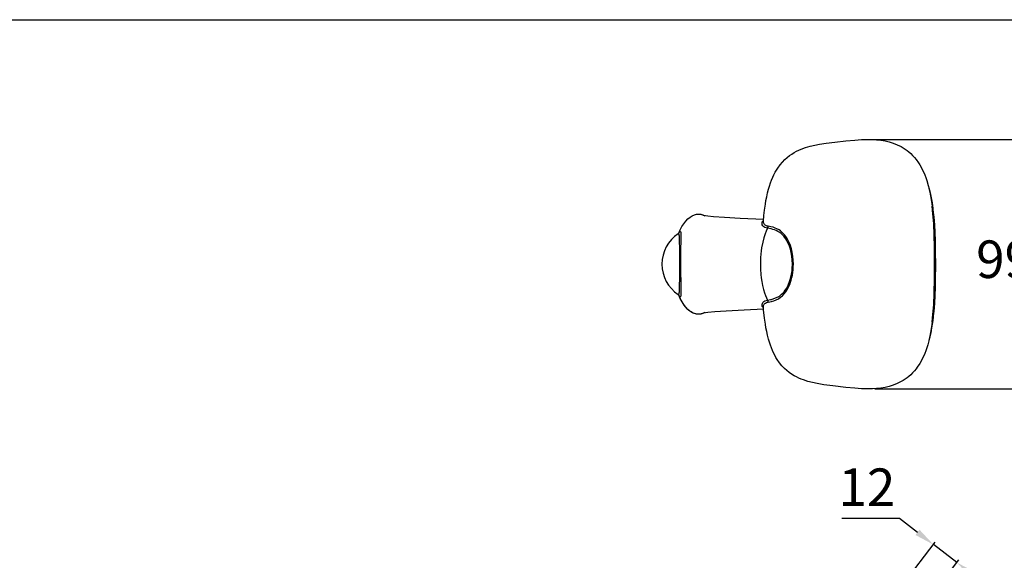
# Model space of a CAD drawing. Extents: x -549 to 1795, y -75 to 1503.
# Drawn here: x 185 to 578, y 1288 to 1503 of the extents above; entities that cross this region are included whole.
import ezdxf

# ---------------------------------------------------------------- set-up
doc = ezdxf.new("R2010")
doc.units = 0
doc.layers.get('0').update_dxf_attribs({"linetype": 'CONTINUOUS'})
doc.layers.get('Defpoints').update_dxf_attribs({"linetype": 'CONTINUOUS'})
doc.layers.add('DIMENSION', color=7, linetype='CONTINUOUS')
doc.styles.get("Standard").update_dxf_attribs({"font": 'arial.ttf', "height": 15})
doc.dimstyles.get("Standard").update_dxf_attribs({"dimtxt": 15, "dimasz": 5, "dimexe": 2, "dimexo": 1, "dimgap": 2, "dimtad": 0, "dimtih": 1, "dimtoh": 1, "dimdec": 4, "dimzin": 0, "dimdsep": 46, "dimtxsty": 'Standard', "dimcen": 0.09, "dimadec": 0, "dimazin": 0, "dimtfac": 1, "dimtdec": 4, "dimtofl": 0, "dimtmove": 0, "dimatfit": 3, "dimfxl": 1, "dimtolj": 1, "dimtzin": 0, "dimarcsym": 0})

# ---------------------------------------------------------------- blocks, each defined once
blk = doc.blocks.new('*D28')
at = {"layer": 'Defpoints', "color": 0}
for p in [(550.15, 1293.98), (536.48, 1276.11), (545.82, 1268.97)]:
    blk.add_point(p, dxfattribs=at)
at = {"layer": 'DIMENSION', "color": 0, "lineweight": -2}
for p, q in [((536.56, 1304.38), (513.64, 1304.38)), ((543.8, 1298.84), (536.56, 1304.38)), ((536.86, 1276.61), (550.91, 1294.98)), ((559.49, 1286.84), (550.15, 1293.98)), ((546.2, 1269.46), (560.25, 1287.83)), ((565.85, 1281.98), (572.2, 1277.12))]:
    blk.add_line(p, q, dxfattribs=at)
at = {"layer": 'DIMENSION', "color": 0}
for points in [[(544.61, 1299.9), (542.99, 1297.79), (550.15, 1293.98)], [(566.66, 1283.04), (565.04, 1280.92), (559.49, 1286.84)]]:
    blk.add_solid(points, dxfattribs=at)
at = {"layer": 'DIMENSION', "color": 0, "insert": (523.6, 1314.91), "char_height": 15, "attachment_point": 5}
blk.add_mtext('12', dxfattribs=at)
blk = doc.blocks.new('*D32')
at = {"layer": 'Defpoints', "color": 0}
for p in [(524.05, 1455.66), (525.78, 1356.14), (587.1, 1356.14)]:
    blk.add_point(p, dxfattribs=at)
at = {"layer": 'DIMENSION', "color": 0, "lineweight": -2}
for p, q in [((525.05, 1455.66), (589.1, 1455.66)), ((587.1, 1447.66), (587.1, 1416.56)), ((587.1, 1364.14), (587.1, 1395.24)), ((526.78, 1356.14), (589.1, 1356.14))]:
    blk.add_line(p, q, dxfattribs=at)
at = {"layer": 'DIMENSION', "color": 0}
for points in [[(585.76, 1447.66), (588.43, 1447.66), (587.1, 1455.66)], [(585.76, 1364.14), (588.43, 1364.14), (587.1, 1356.14)]]:
    blk.add_solid(points, dxfattribs=at)
at = {"layer": 'DIMENSION', "color": 0, "insert": (587.1, 1405.9), "char_height": 15, "attachment_point": 5}
blk.add_mtext('99.5', dxfattribs=at)

msp = doc.modelspace()

# ---------------------------------------------------------------- linework, layer by layer
at = {"color": 7, "ltscale": 3.45014e-05}
msp.add_line((448.241, 1418.016), (448.242, 1418.017), dxfattribs=at)
at = {"color": 7, "ltscale": 3.23778e-05}
msp.add_line((448.242, 1393.751), (448.241, 1393.752), dxfattribs=at)
at = {"color": 7}
for points in [[(482.285, 1423.003), (482.491, 1425.337), (482.729, 1427.458), (483.063, 1429.808), (483.311, 1431.252), (483.605, 1432.752), (483.952, 1434.283), (484.348, 1435.804), (484.716, 1437.05), (485.125, 1438.284), (485.546, 1439.422), (486.008, 1440.544), (486.469, 1441.548), (486.97, 1442.533), (487.457, 1443.397), (487.982, 1444.238), (488.903, 1445.528), (489.84, 1446.642), (490.783, 1447.611), (491.725, 1448.452), (492.664, 1449.187), (493.603, 1449.834), (494.542, 1450.406), (495.481, 1450.913), (496.402, 1451.355), (497.319, 1451.747), (499.149, 1452.41), (500.976, 1452.941), (502.798, 1453.368), (504.611, 1453.717), (507.312, 1454.134), (510.862, 1454.581), (515.257, 1455.09), (518.783, 1455.428), (521.42, 1455.597), (524.046, 1455.661)], [(524.046, 1455.661), (525.781, 1455.629), (527.498, 1455.526), (529.194, 1455.343), (530.867, 1455.067), (532.517, 1454.687), (534.141, 1454.189), (535.738, 1453.559), (537.312, 1452.777), (538.095, 1452.32), (538.87, 1451.819), (539.636, 1451.268), (540.392, 1450.663), (541.138, 1450), (541.874, 1449.272), (542.595, 1448.479), (543.294, 1447.622), (544.178, 1446.388), (544.71, 1445.548), (545.226, 1444.653), (545.726, 1443.697), (546.21, 1442.672), (546.672, 1441.589), (547.108, 1440.452), (547.517, 1439.261), (548.111, 1437.257), (548.449, 1435.927), (548.756, 1434.555), (549.281, 1431.717), (549.668, 1428.989)], [(548.395, 1436.147), (548.865, 1434.277), (549.264, 1432.369), (549.751, 1429.448), (550.129, 1426.424), (550.411, 1423.373), (550.66, 1419.448), (550.823, 1415.239), (550.923, 1410.011), (550.943, 1405.884)], [(548.551, 1435.489), (549.13, 1432.973), (549.603, 1430.344), (549.987, 1427.586), (550.296, 1424.641), (550.53, 1421.602), (550.701, 1418.467), (550.817, 1415.321), (550.912, 1410.639), (550.939, 1405.884)], [(550.629, 1405.884), (550.586, 1412.624), (550.478, 1417.428), (550.275, 1422.055), (549.992, 1425.931), (549.668, 1428.988)], [(448.53, 1418.266), (449.1, 1419.589), (449.751, 1420.851), (450.472, 1422.011), (451.252, 1423.045), (452.099, 1423.95), (452.972, 1424.676), (453.86, 1425.225), (454.734, 1425.597), (455.605, 1425.807), (456.368, 1425.867)], [(456.368, 1425.867), (457.122, 1425.809), (457.892, 1425.631), (458.404, 1425.446), (458.915, 1425.205)], [(456.368, 1425.867), (456.823, 1425.846), (457.273, 1425.784), (458.14, 1425.548), (458.949, 1425.187)], [(482.341, 1423.705), (472.954, 1424.137), (466.751, 1424.494), (462.378, 1424.821), (460.111, 1425.047), (458.242, 1425.326)], [(483.948, 1420.243), (483.354, 1420.372), (482.838, 1420.567), (482.41, 1420.83), (482.074, 1421.159), (481.845, 1421.54), (481.73, 1421.949), (481.729, 1422.359), (481.836, 1422.735), (482.041, 1423.062), (482.309, 1423.31)], [(550.122, 1424.35), (550.311, 1421.866), (550.459, 1419.293), (550.602, 1415.659), (550.714, 1409.925), (550.734, 1405.884)], [(483.948, 1420.243), (483.348, 1419.006), (482.952, 1418.014), (482.443, 1416.457), (481.989, 1414.676), (481.572, 1412.465), (481.397, 1411.201), (481.259, 1409.902), (481.156, 1408.528), (481.096, 1407.139), (481.08, 1405.541), (481.121, 1403.943), (481.266, 1401.786), (481.419, 1400.389), (481.618, 1399.017), (481.94, 1397.314), (482.331, 1395.711), (482.703, 1394.472), (483.094, 1393.38), (483.511, 1392.397), (483.948, 1391.526)], [(484.196, 1421.018), (483.824, 1421.098), (483.482, 1421.211), (483.037, 1421.442), (482.688, 1421.745), (482.518, 1421.977), (482.396, 1422.225), (482.319, 1422.482), (482.283, 1422.746), (482.285, 1423.003)], [(493.852, 1405.884), (493.799, 1407.469), (493.64, 1409.034), (493.392, 1410.483), (493.053, 1411.867), (492.651, 1413.1), (492.182, 1414.228), (491.65, 1415.258), (491.056, 1416.19), (490.407, 1417.019), (489.719, 1417.733), (489.185, 1418.193), (488.63, 1418.598), (488.046, 1418.956), (487.438, 1419.266), (486.763, 1419.548), (486.069, 1419.781), (485.317, 1419.98), (483.948, 1420.243)], [(494.247, 1405.884), (494.194, 1407.518), (494.035, 1409.131), (493.782, 1410.656), (493.449, 1412.063), (493.054, 1413.328), (492.587, 1414.513), (492.068, 1415.577), (491.485, 1416.555), (490.856, 1417.423), (490.183, 1418.186), (489.659, 1418.685), (489.112, 1419.128), (488.535, 1419.523), (487.619, 1420.026), (486.97, 1420.305), (486.117, 1420.595), (485.289, 1420.808), (484.196, 1421.018)], [(448.242, 1418.017), (448.305, 1418.043), (448.362, 1418.033), (448.412, 1417.985), (448.457, 1417.897), (448.527, 1417.601), (448.574, 1417.148), (448.624, 1415.785), (448.723, 1411.415), (448.818, 1407.784), (448.835, 1405.884)], [(448.572, 1418.323), (448.733, 1418.618), (448.876, 1418.81), (449, 1418.904), (449.08, 1418.909), (449.147, 1418.861), (449.182, 1418.804), (449.24, 1418.631), (449.282, 1418.374), (449.322, 1417.606), (449.309, 1416.003), (449.212, 1411.008), (449.181, 1403.75), (449.27, 1397.515), (449.303, 1396.065), (449.324, 1394.527), (449.298, 1393.569), (449.261, 1393.243), (449.189, 1392.977), (449.141, 1392.9), (449.092, 1392.863), (449.036, 1392.856), (448.975, 1392.877), (448.888, 1392.946), (448.686, 1393.228), (448.572, 1393.445)], [(448.835, 1405.884), (448.814, 1403.755), (448.732, 1400.646), (448.639, 1396.779), (448.622, 1395.93), (448.581, 1394.739), (448.546, 1394.311), (448.458, 1393.873), (448.396, 1393.763), (448.35, 1393.73), (448.298, 1393.726), (448.242, 1393.751)], [(483.948, 1391.525), (485.071, 1391.733), (485.456, 1391.821), (486.498, 1392.125), (487.498, 1392.53), (488.38, 1393.01), (488.787, 1393.279), (489.552, 1393.883), (490.166, 1394.481), (490.521, 1394.882), (490.983, 1395.477), (491.566, 1396.366), (492.195, 1397.566), (492.74, 1398.916), (492.995, 1399.703), (493.405, 1401.349), (493.5, 1401.846), (493.706, 1403.261), (493.798, 1404.283), (493.852, 1405.884)], [(484.196, 1390.751), (485.454, 1390.999), (486.408, 1391.263), (487.389, 1391.636), (488.3, 1392.103), (489.127, 1392.653), (489.883, 1393.288), (490.568, 1394), (491.204, 1394.804), (491.649, 1395.469), (492.063, 1396.183), (492.448, 1396.95), (492.798, 1397.76), (493.121, 1398.635), (493.405, 1399.551), (493.654, 1400.52), (493.861, 1401.523), (494.03, 1402.594), (494.151, 1403.689), (494.223, 1404.783), (494.247, 1405.884)], [(550.943, 1405.884), (550.895, 1399.723), (550.753, 1394.424), (550.556, 1390.469), (550.241, 1386.446), (549.903, 1383.427), (549.454, 1380.445), (549.082, 1378.488), (548.642, 1376.564), (548.394, 1375.619)], [(550.939, 1405.884), (550.89, 1399.629), (550.818, 1396.511), (550.704, 1393.378), (550.535, 1390.235), (550.297, 1387.136), (549.985, 1384.164), (549.595, 1381.371), (549.118, 1378.738), (548.551, 1376.281)], [(549.668, 1382.78), (549.991, 1385.834), (550.275, 1389.712), (550.478, 1394.341), (550.598, 1400.105), (550.629, 1405.884)], [(550.734, 1405.884), (550.69, 1399.957), (550.539, 1394.29), (550.362, 1390.71), (550.122, 1387.418)], [(456.368, 1385.901), (455.83, 1385.931), (455.3, 1386.017), (454.786, 1386.155), (454.291, 1386.339), (453.819, 1386.565), (453.369, 1386.824), (452.542, 1387.426), (451.803, 1388.111), (451.143, 1388.855), (450.551, 1389.643), (449.77, 1390.884), (449.101, 1392.177), (448.528, 1393.506)], [(456.368, 1385.902), (455.504, 1385.977), (454.627, 1386.209), (453.757, 1386.597), (452.902, 1387.144), (452.061, 1387.856), (451.241, 1388.737), (450.483, 1389.741), (449.94, 1390.592), (449.442, 1391.488), (449.131, 1392.112), (448.53, 1393.503)], [(458.241, 1386.442), (460.037, 1386.713), (462.834, 1386.986), (467.404, 1387.316), (474.619, 1387.716), (482.341, 1388.063)], [(482.309, 1388.459), (482.03, 1388.72), (481.829, 1389.049), (481.727, 1389.425), (481.732, 1389.836), (481.853, 1390.246), (482.086, 1390.623), (482.42, 1390.947), (482.851, 1391.208), (483.361, 1391.399), (483.948, 1391.526)], [(482.285, 1388.765), (482.289, 1389.092), (482.359, 1389.439), (482.459, 1389.685), (482.61, 1389.927), (482.808, 1390.145), (483.062, 1390.343), (483.57, 1390.591), (484.196, 1390.751)], [(524.046, 1356.107), (521.42, 1356.171), (518.783, 1356.34), (515.257, 1356.678), (509.981, 1357.293), (506.415, 1357.762), (503.705, 1358.217), (501.887, 1358.603), (500.063, 1359.078), (498.234, 1359.671), (497.319, 1360.021), (496.402, 1360.414), (495.481, 1360.856), (494.515, 1361.379), (493.548, 1361.971), (492.581, 1362.643), (491.613, 1363.41), (490.644, 1364.292), (489.673, 1365.313), (488.711, 1366.493), (487.766, 1367.865), (487.274, 1368.686), (486.815, 1369.528), (486.345, 1370.48), (485.912, 1371.449), (485.478, 1372.522), (485.081, 1373.609), (484.696, 1374.781), (484.348, 1375.965), (483.952, 1377.485), (483.606, 1379.016), (483.311, 1380.516), (483.063, 1381.961), (482.729, 1384.31), (482.378, 1387.629), (482.285, 1388.765)], [(458.928, 1386.57), (458.125, 1386.214), (457.264, 1385.983), (456.818, 1385.922), (456.368, 1385.901)], [(458.924, 1386.568), (458.411, 1386.326), (457.895, 1386.138), (457.38, 1386.006), (456.871, 1385.928), (456.368, 1385.902)], [(549.668, 1382.78), (549.281, 1380.051), (548.756, 1377.213), (548.449, 1375.841), (547.9, 1373.756), (547.517, 1372.508), (547.108, 1371.317), (546.672, 1370.18), (546.21, 1369.097), (545.726, 1368.072), (545.227, 1367.116), (544.711, 1366.22), (543.741, 1364.748), (543.294, 1364.147), (542.595, 1363.289), (541.874, 1362.496), (541.138, 1361.768), (540.392, 1361.106), (539.636, 1360.501), (538.87, 1359.95), (538.096, 1359.448), (537.312, 1358.992), (535.738, 1358.21), (534.141, 1357.579), (532.517, 1357.081), (530.867, 1356.701), (529.194, 1356.426), (527.498, 1356.242), (525.781, 1356.139), (524.046, 1356.107)]]:
    msp.add_lwpolyline(points, dxfattribs=at)
for centre, radius, start, end in [((482.553, 1421.116), 1.646, 327.95324, 356.57464), ((456.379, 1405.884), 14.609, 123.85413, 180.00001), ((447.496, 1419.177), 1.378, 302.76018, 322.99588), ((22.516, 1406.002), 528.112, 359.98726, 0.37351), ((456.379, 1405.884), 14.609, 179.99999, 236.14586), ((26.963, 1405.755), 523.666, 359.62404, 0.01417), ((447.496, 1392.592), 1.378, 37.00535, 57.23946), ((482.553, 1390.652), 1.646, 3.42259, 32.04285)]:
    msp.add_arc(centre, radius, start, end, dxfattribs=at)
at = {"layer": 'DIMENSION'}
msp.add_lwpolyline([(-548.813, 1503.44), (1795.456, 1503.44), (1795.456, -74.551), (-548.813, -74.551)], close=True, dxfattribs=at)

# ---------------------------------------------------------------- dimensions: what is measured, and where the dimension line sits
dim = msp.add_linear_dim(base=(587.098, 1356.139), p1=(524.046, 1455.661), p2=(525.781, 1356.139), angle=90, text='99.5', dimstyle='Standard', override={"dimasz": 8, "dimgap": 3, "dimtad": 1, "dimdec": 2, "dimzin": 8, "dimcen": 2.5, "dimtdec": 2, "dimtofl": 1, "dimatfit": 0, "dimtolj": 0, "dimtzin": 8}, dxfattribs=at)
dim.commit()
dim.dimension.update_dxf_attribs({"geometry": '*D32', "text_midpoint": (587.098, 1405.9)})
dim = msp.add_linear_dim(base=(550.153, 1293.984), p1=(545.823, 1268.968), p2=(536.483, 1276.113), angle=142.58704, text='12', dimstyle='Standard', override={"dimasz": 8, "dimexe": 1.25, "dimexo": 0.625, "dimgap": 3, "dimtad": 1, "dimdec": 2, "dimzin": 8, "dimcen": 2.5, "dimtdec": 2, "dimtofl": 1, "dimatfit": 0, "dimtolj": 0, "dimtzin": 8}, dxfattribs=at)
dim.commit()
dim.dimension.update_dxf_attribs({"geometry": '*D28', "text_midpoint": (523.596, 1304.384), "dimtype": 161})

doc.saveas('drawing.dxf')
